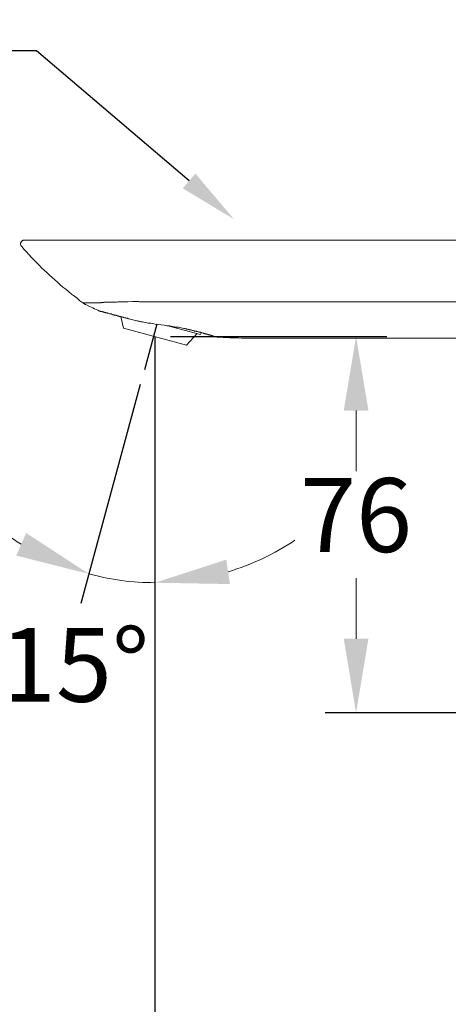
# Model space of a CAD drawing. Units: millimetres. Extents: x 0 to 210, y 0 to 297.
# Drawn here: x 133 to 150, y 166 to 206 of the extents above; entities that cross this region are included whole.
import ezdxf
from ezdxf import colors
from ezdxf.entities.mleader import LeaderData, LeaderLine
from ezdxf.math import Vec2, Vec3

# ---------------------------------------------------------------- set-up
doc = ezdxf.new("R2010")
doc.units = ezdxf.units.MM
doc.header["$PDMODE"] = 3
doc.layers.add('图层 1', color=7, linetype='Continuous')
doc.layers.add('繪圖線', color=7, linetype='Continuous')
doc.styles.get("Standard").update_dxf_attribs({"font": 'Microsoft JhengHei.ttf'})
doc.dimstyles.new('複本 ISO-25-1', dxfattribs={"dimtxt": 3, "dimasz": 3, "dimexe": 1.25, "dimexo": 0.625, "dimtad": 1, "dimtih": 1, "dimtoh": 1, "dimdec": 0, "dimlfac": 5, "dimdsep": 46, "dimtxsty": 'Standard', "dimcen": 2.5, "dimclrd": 3, "dimclre": 3, "dimclrt": 2, "dimadec": 0, "dimazin": 2, "dimtfac": 1, "dimtdec": 0, "dimtmove": 1, "dimatfit": 3, "dimfxl": 1, "dimlwd": 5, "dimarcsym": 0})

# ---------------------------------------------------------------- blocks, each defined once
blk = doc.blocks.new('*D85')
at = {"layer": 'Defpoints', "color": 0, "transparency": 16777216}
for p in [(138.261, 193.005), (146.422, 193.005), (151.503, 177.74)]:
    blk.add_point(p, dxfattribs=at)
at = {"layer": '繪圖線', "color": 3, "lineweight": -2, "transparency": 16777216}
for p, q in [((138.886, 193.005), (147.672, 193.005)), ((150.878, 177.74), (145.172, 177.74))]:
    blk.add_line(p, q, dxfattribs=at)
at = {"layer": '繪圖線', "color": 3, "lineweight": 5, "transparency": 16777216}
for p, q in [((146.422, 190.005), (146.422, 187.548)), ((146.422, 180.74), (146.422, 183.197))]:
    blk.add_line(p, q, dxfattribs=at)
at = {"layer": '繪圖線', "color": 3, "transparency": 16777216}
for points in [[(145.922, 190.005), (146.922, 190.005), (146.422, 193.005)], [(145.922, 180.74), (146.922, 180.74), (146.422, 177.74)]]:
    blk.add_solid(points, dxfattribs=at)
at = {"layer": '繪圖線', "color": 2, "transparency": 16777216, "insert": (146.422, 185.373), "char_height": 3, "attachment_point": 5}
blk.add_mtext('76', dxfattribs=at)
blk = doc.blocks.new('*D86')
at = {"layer": 'Defpoints', "color": 0, "transparency": 16777216}
for p in [(138.333, 193.506), (138.261, 193.005), (138.261, 192.013), (137.832, 191.66), (137.36, 183.057)]:
    blk.add_point(p, dxfattribs=at)
at = {"layer": '繪圖線', "color": 3, "lineweight": -2, "transparency": 16777216}
for p, q in [((137.668, 191.057), (135.257, 182.168)), ((138.261, 191.388), (138.261, 181.767))]:
    blk.add_line(p, q, dxfattribs=at)
at = {"layer": '繪圖線', "color": 3, "lineweight": 5, "transparency": 16777216}
for start, end in [(221.0839, 237.9533), (286.8695, 303.739), (254.8228, 270)]:
    blk.add_arc((138.261, 193.244), 10.226, start, end, dxfattribs=at)
at = {"layer": '繪圖線', "color": 3, "transparency": 16777216}
for points in [[(133.036, 185.034), (132.635, 184.118), (135.584, 183.374)], [(141.302, 182.963), (141.156, 183.952), (138.261, 183.017)]]:
    blk.add_solid(points, dxfattribs=at)
at = {"layer": '繪圖線', "color": 2, "transparency": 16777216, "insert": (135.002, 179.295), "char_height": 3, "attachment_point": 5}
blk.add_mtext('15°', dxfattribs=at)
blk = doc.blocks.new('*D87')
at = {"layer": 'Defpoints', "color": 0, "transparency": 16777216}
for p in [(138.261, 193.005), (161.791, 193.005), (161.791, 154.885)]:
    blk.add_point(p, dxfattribs=at)
at = {"layer": '繪圖線', "color": 3, "lineweight": -2, "transparency": 16777216}
for p, q in [((138.261, 192.38), (138.261, 153.635)), ((161.791, 192.38), (161.791, 153.635))]:
    blk.add_line(p, q, dxfattribs=at)
at = {"layer": '繪圖線', "color": 3, "lineweight": 5, "transparency": 16777216}
blk.add_line((141.261, 154.885), (158.791, 154.885), dxfattribs=at)
at = {"layer": '繪圖線', "color": 3, "transparency": 16777216}
for points in [[(141.261, 155.385), (141.261, 154.385), (138.261, 154.885)], [(158.791, 155.385), (158.791, 154.385), (161.791, 154.885)]]:
    blk.add_solid(points, dxfattribs=at)
at = {"layer": '繪圖線', "color": 2, "transparency": 16777216, "insert": (150.026, 157.069), "char_height": 3, "attachment_point": 5}
blk.add_mtext('118', dxfattribs=at)

msp = doc.modelspace()

# ---------------------------------------------------------------- linework, layer by layer
at = {"layer": '图层 1', "lineweight": 9}
for points in [[(132.974, 196.923), (132.964, 196.923), (132.941, 196.923), (132.932, 196.913), (132.921, 196.913), (132.898, 196.901), (132.888, 196.901), (132.877, 196.89), (132.867, 196.879), (132.855, 196.869), (132.845, 196.859), (132.833, 196.847), (132.833, 196.837), (132.822, 196.826), (132.822, 196.805), (132.813, 196.793), (132.813, 196.783), (132.813, 196.761), (132.813, 196.752), (132.813, 196.74), (132.822, 196.719), (132.822, 196.707), (132.833, 196.696), (132.833, 196.685), (132.845, 196.675), (132.855, 196.655)], [(132.855, 196.655), (132.952, 196.545), (133.05, 196.438), (133.147, 196.33), (133.255, 196.22), (133.353, 196.114), (133.46, 196.017), (133.557, 195.909), (133.665, 195.801), (133.773, 195.704), (133.872, 195.606), (133.977, 195.498), (134.085, 195.402), (134.194, 195.304), (134.312, 195.207), (134.421, 195.11), (134.528, 195.013), (134.648, 194.926), (134.753, 194.829), (134.873, 194.731), (134.992, 194.645), (135.101, 194.559), (135.22, 194.461), (135.338, 194.375)], [(132.974, 196.923), (164.126, 196.923)], [(135.338, 194.375), (135.37, 194.354), (135.392, 194.343), (135.403, 194.332), (135.423, 194.321), (135.435, 194.311), (135.456, 194.301), (135.478, 194.29)], [(136.06, 194.375), (136.039, 194.375), (136.017, 194.375), (135.996, 194.375), (135.974, 194.375), (135.953, 194.375), (135.931, 194.375), (135.91, 194.375), (135.886, 194.375), (135.867, 194.375), (135.855, 194.375), (135.833, 194.375), (135.813, 194.375), (135.79, 194.375), (135.781, 194.375), (135.757, 194.375), (135.736, 194.375), (135.726, 194.375), (135.704, 194.375), (135.694, 194.375), (135.671, 194.375), (135.661, 194.375), (135.652, 194.375), (135.628, 194.375), (135.618, 194.375), (135.607, 194.375), (135.586, 194.375), (135.575, 194.375), (135.564, 194.375), (135.554, 194.375), (135.542, 194.375), (135.532, 194.375), (135.521, 194.375), (135.501, 194.375), (135.488, 194.375), (135.478, 194.375), (135.467, 194.375), (135.456, 194.375), (135.445, 194.375), (135.435, 194.375), (135.423, 194.375), (135.413, 194.375), (135.403, 194.375), (135.392, 194.375), (135.382, 194.375), (135.37, 194.375), (135.359, 194.375), (135.349, 194.375), (135.338, 194.375)], [(135.478, 194.29), (135.607, 194.225), (135.671, 194.193), (135.736, 194.171), (135.813, 194.138), (135.877, 194.106), (135.942, 194.072), (136.017, 194.041)], [(137.346, 194.429), (137.16, 194.418), (137.064, 194.418), (136.978, 194.418), (136.88, 194.418), (136.839, 194.418), (136.794, 194.418), (136.75, 194.418), (136.698, 194.408), (136.654, 194.408), (136.612, 194.408), (136.569, 194.408), (136.525, 194.408), (136.482, 194.408), (136.437, 194.408), (136.396, 194.396), (136.363, 194.396), (136.34, 194.396), (136.32, 194.396), (136.297, 194.396), (136.277, 194.396), (136.265, 194.396), (136.245, 194.396), (136.222, 194.396), (136.212, 194.396), (136.201, 194.396), (136.192, 194.396), (136.192, 194.386), (136.18, 194.386), (136.168, 194.386), (136.158, 194.386), (136.146, 194.386), (136.136, 194.386), (136.126, 194.386), (136.115, 194.386), (136.105, 194.386), (136.093, 194.386), (136.082, 194.386), (136.06, 194.375)], [(142.772, 194.418), (142.686, 194.418), (142.61, 194.418), (142.524, 194.418), (142.448, 194.418), (142.373, 194.418), (142.286, 194.418), (142.211, 194.418), (142.136, 194.418), (142.061, 194.418), (141.984, 194.418), (141.908, 194.418), (141.834, 194.418), (141.758, 194.418), (141.684, 194.418), (141.617, 194.418), (141.542, 194.418), (141.467, 194.418), (141.402, 194.418), (141.326, 194.418), (141.262, 194.418), (141.186, 194.418), (141.121, 194.418), (141.057, 194.418), (140.981, 194.418), (140.916, 194.418), (140.852, 194.418), (140.787, 194.418), (140.723, 194.418), (140.658, 194.418), (140.593, 194.418), (140.528, 194.418), (140.465, 194.418), (140.41, 194.418), (140.344, 194.418), (140.28, 194.418), (140.225, 194.418), (140.16, 194.418), (140.106, 194.418), (140.043, 194.418), (139.988, 194.418), (139.934, 194.418), (139.882, 194.418), (139.815, 194.418), (139.762, 194.418), (139.708, 194.418), (139.653, 194.418), (139.6, 194.418), (139.557, 194.418), (139.504, 194.418), (139.449, 194.418), (139.396, 194.418), (139.351, 194.418), (139.297, 194.418), (139.254, 194.418), (139.201, 194.418), (139.157, 194.418), (139.103, 194.418), (139.059, 194.418), (139.017, 194.418), (138.974, 194.418), (138.92, 194.418), (138.877, 194.418), (138.833, 194.418), (138.791, 194.418), (138.748, 194.418), (138.715, 194.418), (138.672, 194.418), (138.629, 194.418), (138.586, 194.418), (138.553, 194.418), (138.51, 194.418), (138.478, 194.418), (138.433, 194.418), (138.402, 194.418), (138.369, 194.418), (138.326, 194.418), (138.295, 194.418), (138.262, 194.418), (138.23, 194.418), (138.197, 194.418), (138.164, 194.418), (138.132, 194.418), (138.099, 194.418), (138.069, 194.418), (138.046, 194.418), (138.014, 194.418), (137.982, 194.418), (137.96, 194.418), (137.927, 194.418), (137.906, 194.418), (137.874, 194.418), (137.852, 194.418), (137.83, 194.418), (137.797, 194.418), (137.777, 194.418), (137.755, 194.418), (137.732, 194.418), (137.712, 194.418), (137.691, 194.418), (137.668, 194.418), (137.646, 194.418), (137.636, 194.418), (137.614, 194.429), (137.592, 194.429), (137.582, 194.429), (137.561, 194.429), (137.551, 194.429), (137.527, 194.429), (137.517, 194.429), (137.496, 194.429), (137.484, 194.429), (137.474, 194.429), (137.463, 194.429), (137.452, 194.429), (137.441, 194.429), (137.431, 194.429), (137.421, 194.429), (137.41, 194.429), (137.4, 194.429), (137.387, 194.429), (137.377, 194.429), (137.367, 194.429), (137.355, 194.429), (137.346, 194.429)], [(155.418, 194.418), (142.772, 194.418)], [(136.017, 194.041), (136.029, 194.041), (136.039, 194.041), (136.05, 194.03), (136.06, 194.03), (136.072, 194.03), (136.082, 194.03), (136.093, 194.018), (136.105, 194.018), (136.115, 194.018), (136.126, 194.018), (136.136, 194.008), (136.146, 194.008), (136.158, 194.008), (136.168, 193.998), (136.18, 193.998), (136.192, 193.998), (136.201, 193.998), (136.212, 193.987), (136.234, 193.987), (136.245, 193.987), (136.255, 193.976), (136.265, 193.976), (136.277, 193.976), (136.287, 193.966), (136.308, 193.966), (136.32, 193.966), (136.331, 193.955), (136.351, 193.955), (136.363, 193.955), (136.385, 193.945), (136.396, 193.945), (136.417, 193.934), (136.428, 193.934), (136.449, 193.934), (136.459, 193.924), (136.482, 193.924), (136.492, 193.911), (136.515, 193.911), (136.536, 193.9), (136.546, 193.9), (136.569, 193.89), (136.589, 193.89), (136.612, 193.88), (136.622, 193.88), (136.642, 193.88), (136.665, 193.868), (136.685, 193.868), (136.708, 193.858), (136.73, 193.846), (136.75, 193.846), (136.773, 193.835), (136.794, 193.835), (136.815, 193.826), (136.839, 193.826), (136.859, 193.814), (136.88, 193.814), (136.902, 193.803), (136.924, 193.803), (136.947, 193.792), (136.968, 193.792), (136.988, 193.783), (137.021, 193.771), (137.043, 193.771), (137.064, 193.761), (137.086, 193.761), (137.107, 193.749), (137.141, 193.749), (137.16, 193.738), (137.183, 193.728), (137.215, 193.728), (137.259, 193.716), (137.313, 193.695), (137.367, 193.683), (137.421, 193.673), (137.474, 193.663), (137.527, 193.642), (137.551, 193.642), (137.582, 193.632), (137.614, 193.632), (137.636, 193.619), (137.668, 193.619), (137.691, 193.609), (137.724, 193.609), (137.755, 193.598), (137.808, 193.587), (137.863, 193.577), (137.927, 193.566), (137.982, 193.555), (138.036, 193.555), (138.099, 193.545), (138.156, 193.534), (138.273, 193.511), (138.392, 193.5), (138.51, 193.479), (138.629, 193.468), (138.695, 193.458), (138.748, 193.447), (138.812, 193.447), (138.867, 193.436), (138.92, 193.426), (138.986, 193.415), (139.04, 193.404), (139.092, 193.394), (139.157, 193.382), (139.211, 193.382), (139.265, 193.372), (139.32, 193.361), (139.375, 193.351), (139.428, 193.338), (139.48, 193.329), (139.504, 193.317), (139.535, 193.317), (139.557, 193.307), (139.579, 193.307), (139.611, 193.297), (139.633, 193.297), (139.653, 193.286), (139.686, 193.286), (139.708, 193.275), (139.729, 193.275), (139.751, 193.264), (139.783, 193.253), (139.805, 193.253), (139.826, 193.242), (139.848, 193.242), (139.871, 193.232), (139.902, 193.232), (139.924, 193.221), (139.944, 193.221), (139.967, 193.211), (139.988, 193.211), (140.01, 193.2), (140.032, 193.2), (140.053, 193.188), (140.074, 193.188), (140.097, 193.178), (140.106, 193.178), (140.128, 193.168), (140.15, 193.168), (140.172, 193.156), (140.193, 193.156), (140.215, 193.146), (140.225, 193.146), (140.248, 193.134), (140.269, 193.134), (140.28, 193.123), (140.301, 193.123), (140.323, 193.113), (140.334, 193.113), (140.355, 193.102), (140.367, 193.102), (140.388, 193.102), (140.398, 193.092), (140.42, 193.092), (140.431, 193.081), (140.441, 193.081), (140.465, 193.07), (140.474, 193.07), (140.484, 193.07), (140.506, 193.059), (140.517, 193.059), (140.528, 193.059), (140.538, 193.048), (140.56, 193.048), (140.57, 193.048), (140.582, 193.038), (140.593, 193.038), (140.603, 193.038), (140.614, 193.026), (140.625, 193.026), (140.637, 193.026), (140.646, 193.026), (140.658, 193.015), (140.668, 193.015), (140.678, 193.015), (140.689, 193.005), (140.701, 193.005), (140.711, 193.005), (140.723, 193.005), (140.723, 192.994), (140.733, 192.994), (140.743, 192.994), (140.754, 192.994), (140.766, 192.994), (140.766, 192.982), (140.775, 192.982), (140.787, 192.982)], [(136.988, 193.351), (136.88, 193.814)], [(138.78, 193.447), (140.106, 193.092)], [(136.988, 193.351), (139.535, 192.66)], [(139.967, 193.123), (139.535, 192.66)], [(140.15, 193.168), (140.106, 193.092)], [(140.787, 192.982), (141.035, 192.971), (141.153, 192.971), (141.283, 192.961), (141.402, 192.961), (141.531, 192.951), (141.65, 192.951), (141.779, 192.941), (141.899, 192.941), (142.028, 192.941), (142.147, 192.941), (142.277, 192.941), (142.395, 192.941), (142.524, 192.941), (142.772, 192.941)], [(142.772, 192.941), (155.117, 192.941)]]:
    msp.add_lwpolyline(points, dxfattribs=at)
at = {"layer": '繪圖線'}
for p, q in [((138.333, 193.506), (137.832, 191.66)), ((138.261, 193.005), (138.261, 192.013))]:
    msp.add_line(p, q, dxfattribs=at)

# ---------------------------------------------------------------- dimensions: what is measured, and where the dimension line sits
dim = msp.add_angular_dim_2l(base=(137.36, 183.057), line1=((138.333, 193.506), (137.832, 191.66)), line2=((138.261, 193.005), (138.261, 192.013)), dimstyle='複本 ISO-25-1', override={"dimtmove": 2}, dxfattribs=at)
dim.commit()
dim.dimension.update_dxf_attribs({"geometry": '*D86', "text_midpoint": (135.002, 179.295), "dimtype": 162})
dim = msp.add_linear_dim(base=(146.422, 193.005), p1=(151.503, 177.74), p2=(138.261, 193.005), angle=90, dimstyle='複本 ISO-25-1', dxfattribs=at)
dim.commit()
dim.dimension.update_dxf_attribs({"geometry": '*D85', "text_midpoint": (146.422, 185.373)})
dim = msp.add_linear_dim(base=(161.791, 154.885), p1=(138.261, 193.005), p2=(161.791, 193.005), dimstyle='複本 ISO-25-1', dxfattribs=at)
dim.commit()
dim.dimension.update_dxf_attribs({"geometry": '*D87', "text_midpoint": (150.026, 157.069)})

# ---------------------------------------------------------------- leaders
at = {"layer": '繪圖線', "color": 6}
ml = msp.add_multileader_mtext('Standard', dxfattribs=at)
ml.set_content('{\\C2;TLG02201B}', color=3)
ml.set_leader_properties(color=256, linetype='ByLayer', lineweight=-1)
ml.build(insert=Vec2(0, 0))
ml.multileader.update_dxf_attribs({"dogleg_length": 3.563, "arrow_head_size": 2.395})
ctx = ml.context
ctx.base_point, ctx.char_height, ctx.arrow_head_size, ctx.landing_gap_size, ctx.plane_origin = Vec3(110.814, 204.605), 2.39534, 2.395, 1.597, Vec3(141.468, 197.766)
notes = []
notes.append((ctx, [(0, (1, 1, 0), (133.456, 204.605), (-1, 0), 2.85, [(0, [(141.468, 197.766)], 0, [])])]))
ctx.mtext.insert, ctx.mtext.flow_direction = Vec3(112.411, 205.823), 5
for ctx, leaders in notes:
    for number, flags, end, landing, length, lines in leaders:
        leader = LeaderData()
        leader.index, (leader.has_last_leader_line, leader.has_dogleg_vector, leader.attachment_direction) = number, flags
        leader.last_leader_point, leader.dogleg_vector, leader.dogleg_length = Vec3(end), Vec3(landing), length
        for number, points, colour, breaks in lines:
            line = LeaderLine()
            line.index, line.vertices, line.color, line.breaks = number, Vec3.list(points), colors.encode_raw_color(colour), breaks
            leader.lines.append(line)
        ctx.leaders.append(leader)

doc.saveas('drawing.dxf')
